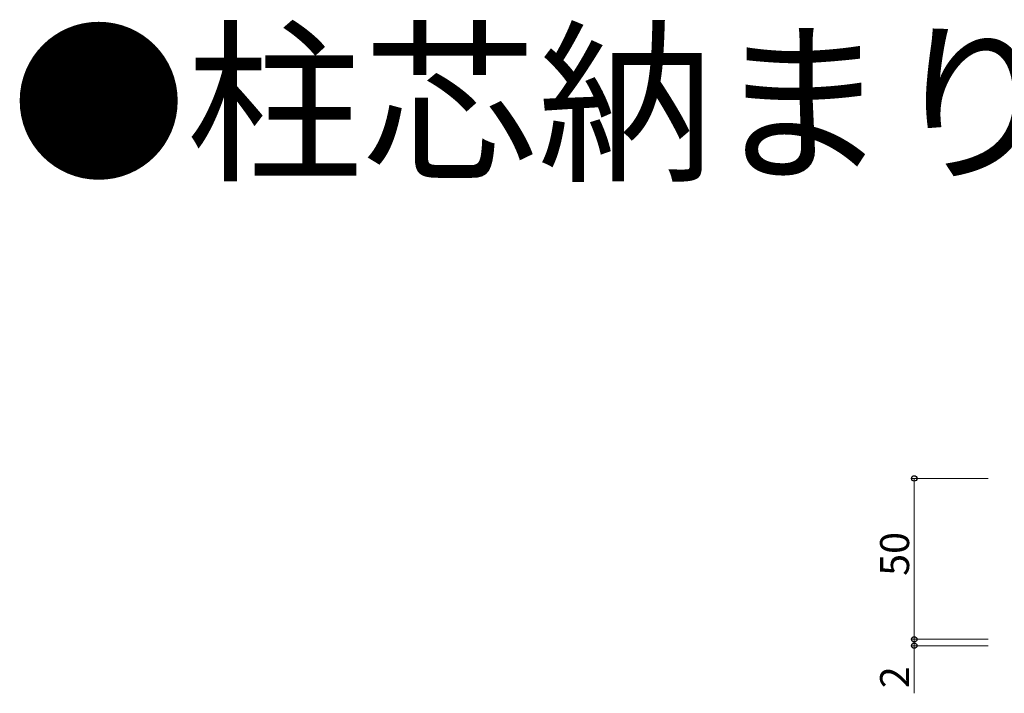
# Model space of a CAD drawing. Extents: x 0 to 1990, y 0 to 3206.
# Drawn here: x 1061 to 1367, y 2299 to 2509 of the extents above; entities that cross this region are included whole.
import ezdxf

# ---------------------------------------------------------------- set-up
doc = ezdxf.new("R2010")
doc.units = 0
doc.layers.add('USER1', color=3, linetype='CONTINUOUS')
doc.layers.add('YKK_D', color=6, linetype='CONTINUOUS', lineweight=13)
doc.styles.get("Standard").update_dxf_attribs({"font": 'txt', "bigfont": 'BIGFONT'})

msp = doc.modelspace()

# ---------------------------------------------------------------- linework, layer by layer
at = {"layer": 'YKK_D'}
for p, q in [((1362.23, 2366.14), (1338.23, 2366.14)), ((1339.23, 2366.14), (1339.23, 2316.14)), ((1339.23, 2316.14), (1339.23, 2319.54)), ((1362.23, 2316.14), (1338.23, 2316.14)), ((1362.23, 2316.14), (1338.23, 2316.14)), ((1362.23, 2314.14), (1338.23, 2314.14)), ((1339.23, 2316.14), (1339.23, 2314.14)), ((1339.23, 2314.14), (1339.23, 2299.34))]:
    msp.add_line(p, q, dxfattribs=at)
at = {"layer": 'YKK_D', "linetype": 'ByBlock', "lineweight": -2}
for centre in [(1339.23, 2366.14), (1339.23, 2316.14), (1339.23, 2316.14), (1339.23, 2314.14)]:
    msp.add_circle(centre, 0.85, dxfattribs=at)

# ---------------------------------------------------------------- texts
at = {"layer": 'USER1'}
msp.add_text('●柱芯納まり', height=40, dxfattribs=at).set_placement((1058.44, 2462.81))
at = {"layer": 'YKK_D'}
for s, p in [('50', (1337.63, 2335.86)), ('2', (1337.63, 2300.94))]:
    msp.add_text(s, height=9, rotation=90, dxfattribs=at).set_placement(p)

doc.saveas('drawing.dxf')
